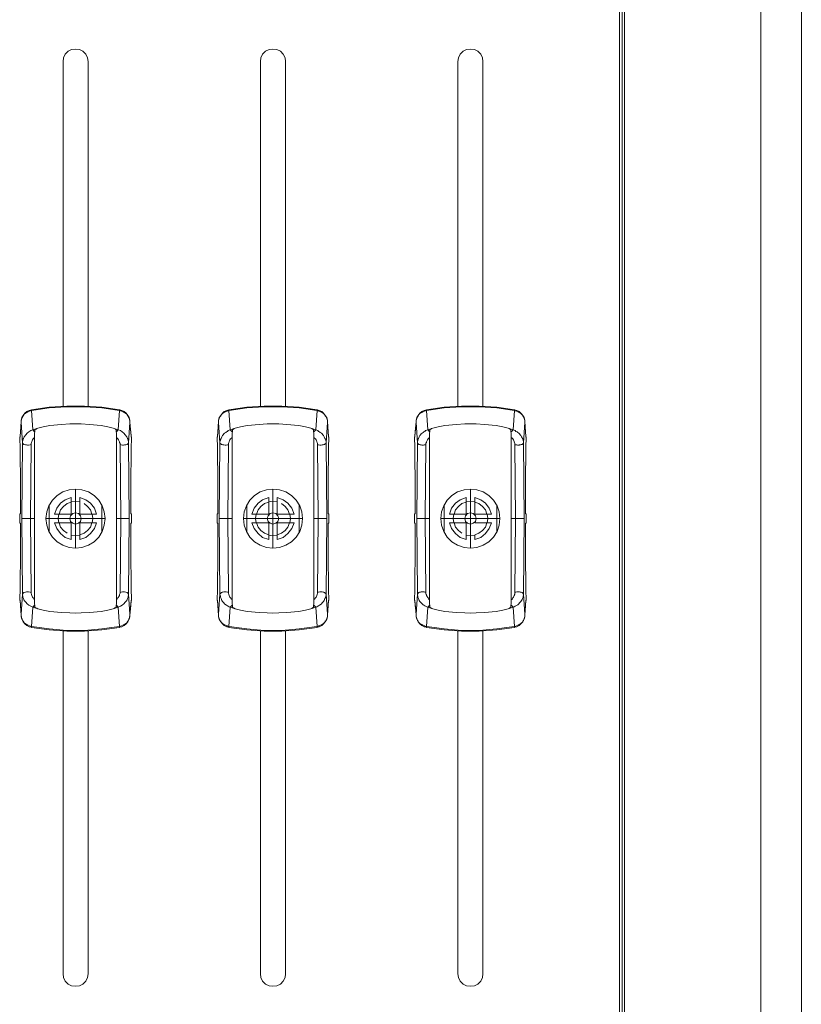
# Model space of a CAD drawing. Units: millimetres. Extents: x 589 to 3399, y 902 to 2722.
# Drawn here: x 1464 to 1557, y 2470 to 2587 of the extents above; entities that cross this region are included whole.
import ezdxf

# ---------------------------------------------------------------- set-up
doc = ezdxf.new("R2010")
doc.units = ezdxf.units.MM
doc.header["$LTSCALE"] = 50.8
doc.layers.add('レイヤー 1', color=7, linetype='Continuous', lineweight=0)

msp = doc.modelspace()

# ---------------------------------------------------------------- linework, layer by layer
at = {"layer": 'レイヤー 1', "color": 2, "lineweight": 0}
for p, q in [((1488.88, 2540.36), (1488.88, 2540.28)), ((1488.92, 2540.28), (1488.88, 2540.28)), ((1499.38, 2540.28), (1499.34, 2540.28)), ((1465.98, 2538.08), (1466.02, 2538.08)), ((1466.06, 2538.12), (1466.02, 2538.12)), ((1489.47, 2538.08), (1489.52, 2538.08)), ((1512.97, 2538.08), (1513.01, 2538.08)), ((1513.05, 2538.12), (1513.14, 2538.16)), ((1465.81, 2537.91), (1465.85, 2537.91)), ((1475.5, 2537.15), (1475.5, 2537.61)), ((1475.5, 2537.07), (1475.5, 2537.15)), ((1489.3, 2537.91), (1489.35, 2537.91)), ((1499, 2537.07), (1499, 2537.61)), ((1510.98, 2537.15), (1510.98, 2537.02)), ((1512.8, 2537.91), (1512.84, 2537.91)), ((1522.49, 2537.07), (1522.49, 2537.61)), ((1470.64, 2530.92), (1470.64, 2523.9)), ((1494.13, 2530.92), (1494.13, 2523.9)), ((1517.63, 2530.92), (1517.63, 2523.9)), ((1467.5, 2525.84), (1467.5, 2529.02)), ((1473.77, 2529.02), (1473.77, 2525.84)), ((1491, 2525.84), (1491, 2529.02)), ((1497.26, 2529.02), (1497.26, 2525.84)), ((1514.49, 2525.84), (1514.49, 2529.02)), ((1520.76, 2529.02), (1520.76, 2525.84)), ((1465.77, 2527.41), (1464.24, 2527.41)), ((1477.03, 2527.41), (1475.5, 2527.41)), ((1489.26, 2527.41), (1487.74, 2527.41)), ((1500.52, 2527.41), (1499, 2527.41)), ((1512.76, 2527.41), (1511.23, 2527.41)), ((1521.14, 2527.41), (1514.11, 2527.41)), ((1524.02, 2527.41), (1522.49, 2527.41)), ((1475.5, 2517.67), (1475.5, 2517.8)), ((1489.26, 2517.8), (1489.26, 2517.67)), ((1522.45, 2516.99), (1522.45, 2516.95)), ((1471.31, 2516.19), (1472.29, 2516.23)), ((1475.29, 2516.74), (1475.33, 2516.74)), ((1487.61, 2516.45), (1487.65, 2515.9)), ((1494.81, 2516.19), (1495.78, 2516.23)), ((1498.79, 2516.74), (1498.83, 2516.74)), ((1522.28, 2516.74), (1522.32, 2516.74)), ((1522.87, 2514.46), (1522.87, 2514.5))]:
    msp.add_line(p, q, dxfattribs=at)
at = {"layer": 'レイヤー 1', "color": 2, "lineweight": 0, "flags": 128}
for points in [[(1535.96, 2661.1), (1535.66, 2660.85), (1535.66, 2048.78)], [(1552.17, 2660.55), (1535.96, 2661.1), (1535.96, 2048.49)], [(1557, 2054.03), (1557, 2655.56), (1556.91, 2656.4), (1556.7, 2657.25), (1556.36, 2658.01), (1555.9, 2658.73), (1555.3, 2659.32), (1554.58, 2659.83), (1553.82, 2660.21), (1553.02, 2660.47), (1552.17, 2660.55), (1552.17, 2049.04)], [(1535.66, 2084.26), (1535.36, 2084.26), (1535.36, 2636.54), (1535.66, 2636.54)], [(1469.15, 2540.74), (1469.15, 2581.77), (1469.2, 2582.23), (1469.41, 2582.66), (1469.75, 2582.99), (1470.17, 2583.2), (1470.64, 2583.25), (1471.1, 2583.2), (1471.52, 2582.99), (1471.86, 2582.66), (1472.07, 2582.23), (1472.12, 2581.77), (1472.12, 2540.74)], [(1492.65, 2540.74), (1492.65, 2581.77), (1492.69, 2582.23), (1492.9, 2582.66), (1493.24, 2582.99), (1493.66, 2583.2), (1494.13, 2583.25), (1494.6, 2583.2), (1495.02, 2582.99), (1495.36, 2582.66), (1495.57, 2582.23), (1495.61, 2581.77), (1495.61, 2540.74)], [(1516.14, 2540.74), (1516.14, 2581.77), (1516.19, 2582.23), (1516.4, 2582.66), (1516.74, 2582.99), (1517.16, 2583.2), (1517.63, 2583.25), (1518.09, 2583.2), (1518.51, 2582.99), (1518.85, 2582.66), (1519.06, 2582.23), (1519.11, 2581.77), (1519.11, 2540.74)], [(1464.12, 2516.45), (1464.16, 2515.9), (1464.16, 2516.02), (1464.33, 2518.43), (1464.24, 2527.41), (1464.33, 2536.43), (1464.33, 2536.55), (1464.37, 2536.68), (1464.37, 2536.81), (1464.45, 2536.94), (1464.54, 2537.15), (1464.71, 2537.36), (1464.88, 2537.57), (1465.09, 2537.74), (1465.3, 2537.87), (1465.55, 2537.95), (1465.39, 2540.28), (1465.39, 2540.36), (1465.43, 2540.36)], [(1465.43, 2540.28), (1465.39, 2540.28), (1465.17, 2540.19), (1464.96, 2540.11), (1464.75, 2539.98), (1464.54, 2539.81), (1464.41, 2539.64), (1464.28, 2539.43), (1464.2, 2539.18), (1464.16, 2538.97), (1464.16, 2539.09), (1464.24, 2539.43), (1464.41, 2539.68), (1464.62, 2539.94), (1464.84, 2540.15), (1465.13, 2540.28), (1465.39, 2540.36), (1467.5, 2540.66), (1469.58, 2540.79), (1471.69, 2540.79), (1473.77, 2540.66), (1475.88, 2540.36)], [(1475.84, 2540.28), (1473.77, 2540.57), (1471.69, 2540.7), (1469.58, 2540.7), (1467.5, 2540.57), (1465.43, 2540.28), (1465.39, 2540.32), (1465.39, 2540.36)], [(1475.93, 2536.21), (1476.05, 2536.17), (1476.22, 2536.13), (1476.35, 2536.13), (1476.48, 2536.17), (1476.6, 2536.17), (1476.77, 2536.21), (1476.86, 2536.3), (1476.9, 2536.34), (1476.94, 2536.43), (1476.94, 2536.55), (1476.9, 2536.68), (1476.9, 2536.81), (1476.82, 2536.94), (1476.73, 2537.15), (1476.56, 2537.36), (1476.39, 2537.57), (1476.18, 2537.74), (1475.97, 2537.87), (1475.72, 2537.95), (1475.88, 2540.28), (1476.1, 2540.19), (1476.31, 2540.11), (1476.52, 2539.98), (1476.73, 2539.81), (1476.86, 2539.64), (1476.99, 2539.43), (1477.07, 2539.18), (1477.11, 2538.97)], [(1477.28, 2517.8), (1477.24, 2517.67), (1477.11, 2516.02), (1477.11, 2515.9), (1477.2, 2517.08), (1477.24, 2517.67), (1477.28, 2517.67), (1477.28, 2517.8), (1477.28, 2518.3), (1477.24, 2518.56), (1477.24, 2520.93), (1477.2, 2521.78), (1477.2, 2526.81), (1477.28, 2526.9), (1477.28, 2527.92), (1477.2, 2528.01), (1477.2, 2533.08), (1477.24, 2533.89), (1477.24, 2536.26), (1477.28, 2536.51), (1477.28, 2537.02), (1477.28, 2537.15), (1477.24, 2537.19), (1477.2, 2537.74), (1477.15, 2538.37), (1477.11, 2538.97), (1477.11, 2539.09), (1477.03, 2539.43), (1476.86, 2539.68), (1476.65, 2539.94), (1476.43, 2540.15), (1476.14, 2540.28), (1475.88, 2540.36), (1475.93, 2540.36)], [(1488.84, 2536.21), (1488.75, 2536.17), (1488.71, 2536.17), (1488.54, 2536.13), (1488.42, 2536.13), (1488.29, 2536.17), (1488.16, 2536.17), (1488.08, 2536.21), (1487.99, 2536.21), (1487.95, 2536.26), (1487.91, 2536.3), (1487.87, 2536.3), (1487.87, 2536.34), (1487.82, 2536.38), (1487.82, 2536.43), (1487.82, 2536.55), (1487.87, 2536.68), (1487.87, 2536.81), (1487.95, 2536.94), (1487.99, 2537.02), (1488.03, 2537.15), (1488.12, 2537.28), (1488.2, 2537.36), (1488.29, 2537.49), (1488.37, 2537.57), (1488.5, 2537.66), (1488.58, 2537.74), (1488.71, 2537.78), (1488.8, 2537.87), (1488.92, 2537.91), (1489.05, 2537.95), (1488.88, 2540.28), (1488.8, 2540.23), (1488.67, 2540.19), (1488.54, 2540.15), (1488.46, 2540.11), (1488.33, 2540.02), (1488.25, 2539.98), (1488.12, 2539.9), (1488.03, 2539.81), (1487.95, 2539.73), (1487.91, 2539.64), (1487.82, 2539.52), (1487.78, 2539.43), (1487.74, 2539.3), (1487.7, 2539.18), (1487.65, 2539.09), (1487.65, 2538.97), (1487.65, 2538.84), (1487.53, 2537.19), (1487.53, 2537.15), (1487.48, 2537.02), (1487.48, 2536.55), (1487.53, 2536.43), (1487.53, 2536.26), (1487.53, 2534.01), (1487.57, 2533.42), (1487.57, 2528.01), (1487.48, 2527.92), (1487.48, 2526.9), (1487.57, 2526.81), (1487.57, 2521.4), (1487.53, 2520.85), (1487.53, 2518.56), (1487.53, 2518.43), (1487.48, 2518.26), (1487.48, 2517.8), (1487.53, 2517.67), (1487.65, 2516.02), (1487.65, 2515.9), (1487.65, 2516.02), (1487.82, 2518.43), (1487.74, 2527.41), (1487.82, 2536.43), (1487.65, 2538.84), (1487.65, 2538.97), (1487.57, 2537.74), (1487.53, 2537.19), (1487.48, 2537.15), (1487.48, 2537.02)], [(1487.65, 2538.97), (1487.65, 2539.09), (1487.74, 2539.43), (1487.91, 2539.68), (1488.12, 2539.94), (1488.33, 2540.15), (1488.63, 2540.28), (1488.88, 2540.36), (1488.92, 2540.36)], [(1499.38, 2540.36), (1497.26, 2540.66), (1495.19, 2540.79), (1493.07, 2540.79), (1491, 2540.66), (1488.88, 2540.36), (1488.88, 2540.32), (1488.92, 2540.28), (1491, 2540.57), (1493.07, 2540.7), (1495.19, 2540.7), (1497.26, 2540.57), (1499.34, 2540.28), (1499.38, 2540.32)], [(1499.38, 2540.28), (1499.21, 2537.95), (1499.34, 2537.91), (1499.46, 2537.87), (1499.55, 2537.78), (1499.68, 2537.74), (1499.76, 2537.66), (1499.89, 2537.57), (1499.97, 2537.49), (1500.06, 2537.36), (1500.14, 2537.28), (1500.23, 2537.15), (1500.27, 2537.02), (1500.31, 2536.94), (1500.4, 2536.81), (1500.4, 2536.68), (1500.44, 2536.55), (1500.44, 2536.43), (1500.52, 2527.41), (1500.44, 2518.43), (1500.61, 2516.02)], [(1500.61, 2538.97), (1500.61, 2539.09), (1500.52, 2539.43), (1500.35, 2539.68), (1500.14, 2539.94), (1499.93, 2540.15), (1499.63, 2540.28), (1499.38, 2540.36), (1499.42, 2540.36)], [(1499.42, 2536.21), (1499.51, 2536.17), (1499.55, 2536.17), (1499.72, 2536.13), (1499.85, 2536.13), (1499.97, 2536.17), (1500.1, 2536.17), (1500.18, 2536.21), (1500.27, 2536.21), (1500.31, 2536.26), (1500.35, 2536.3), (1500.4, 2536.3), (1500.4, 2536.34), (1500.44, 2536.38), (1500.44, 2536.43), (1500.61, 2538.84), (1500.73, 2537.19), (1500.73, 2537.15), (1500.78, 2537.02), (1500.78, 2537.15), (1500.73, 2537.19), (1500.69, 2537.74), (1500.65, 2538.37), (1500.61, 2538.97), (1500.61, 2538.84), (1500.61, 2538.97), (1500.61, 2539.09), (1500.57, 2539.18), (1500.52, 2539.3), (1500.48, 2539.43), (1500.44, 2539.52), (1500.35, 2539.64), (1500.31, 2539.73), (1500.23, 2539.81), (1500.14, 2539.9), (1500.01, 2539.98), (1499.93, 2540.02), (1499.8, 2540.11), (1499.72, 2540.15), (1499.59, 2540.19), (1499.46, 2540.23), (1499.38, 2540.28), (1499.38, 2540.36)], [(1522.83, 2540.28), (1520.76, 2540.57), (1518.68, 2540.7), (1516.57, 2540.7), (1514.49, 2540.57), (1512.42, 2540.28), (1512.38, 2540.28), (1512.55, 2537.95), (1512.42, 2537.91), (1512.29, 2537.87), (1512.21, 2537.78), (1512.08, 2537.74), (1511.99, 2537.66), (1511.87, 2537.57), (1511.78, 2537.49), (1511.7, 2537.36), (1511.61, 2537.28), (1511.53, 2537.15), (1511.49, 2537.02), (1511.44, 2536.94), (1511.36, 2536.81), (1511.36, 2536.68), (1511.32, 2536.55), (1511.32, 2536.43), (1511.15, 2538.84), (1511.02, 2537.19), (1511.02, 2537.15), (1510.98, 2537.02), (1510.98, 2536.55), (1511.02, 2536.43), (1511.02, 2536.26), (1511.02, 2533.47), (1511.06, 2532.96), (1511.06, 2528.01), (1510.98, 2527.92), (1510.98, 2526.9), (1511.06, 2526.81), (1511.06, 2521.86), (1511.02, 2521.4), (1511.02, 2518.56), (1511.02, 2518.43), (1510.98, 2518.26), (1510.98, 2517.8)], [(1510.98, 2537.15), (1511.02, 2537.19), (1511.06, 2537.74), (1511.15, 2538.97), (1511.15, 2539.09), (1511.23, 2539.43), (1511.4, 2539.68), (1511.61, 2539.94), (1511.83, 2540.15), (1512.12, 2540.28), (1512.38, 2540.36), (1512.42, 2540.36)], [(1522.92, 2536.21), (1523, 2536.17), (1523.13, 2536.17), (1523.21, 2536.13), (1523.43, 2536.13), (1523.47, 2536.17), (1523.6, 2536.17), (1523.68, 2536.21), (1523.76, 2536.21), (1523.81, 2536.26), (1523.85, 2536.3), (1523.89, 2536.3), (1523.89, 2536.34), (1523.93, 2536.38), (1523.93, 2536.43), (1523.93, 2536.55), (1523.89, 2536.68), (1523.89, 2536.81), (1523.81, 2536.94), (1523.76, 2537.02), (1523.72, 2537.15), (1523.64, 2537.28), (1523.55, 2537.36), (1523.47, 2537.49), (1523.38, 2537.57), (1523.26, 2537.66), (1523.17, 2537.74), (1523.04, 2537.78), (1522.96, 2537.87), (1522.83, 2537.91), (1522.71, 2537.95), (1522.87, 2540.28), (1522.83, 2540.28), (1522.87, 2540.32), (1522.87, 2540.36), (1520.76, 2540.66), (1518.68, 2540.79), (1516.57, 2540.79), (1514.49, 2540.66), (1512.38, 2540.36), (1512.38, 2540.28), (1512.29, 2540.23), (1512.16, 2540.19), (1512.04, 2540.15), (1511.95, 2540.11), (1511.83, 2540.02), (1511.74, 2539.98), (1511.61, 2539.9), (1511.53, 2539.81), (1511.44, 2539.73), (1511.4, 2539.64), (1511.32, 2539.52), (1511.28, 2539.43), (1511.23, 2539.3), (1511.19, 2539.18), (1511.15, 2539.09), (1511.15, 2538.97)], [(1512.42, 2540.28), (1512.38, 2540.32), (1512.38, 2540.36)], [(1524.27, 2537.02), (1524.27, 2537.15), (1524.23, 2537.19), (1524.19, 2537.74), (1524.15, 2538.37), (1524.1, 2538.97), (1524.1, 2538.84), (1524.1, 2538.97), (1524.1, 2539.09), (1524.02, 2539.43), (1523.85, 2539.68), (1523.64, 2539.94), (1523.43, 2540.15), (1523.13, 2540.28), (1522.87, 2540.36)], [(1524.1, 2538.97), (1524.1, 2539.09), (1524.06, 2539.18), (1524.02, 2539.3), (1523.98, 2539.43), (1523.93, 2539.52), (1523.85, 2539.64), (1523.81, 2539.73), (1523.72, 2539.81), (1523.64, 2539.9), (1523.51, 2539.98), (1523.43, 2540.02), (1523.3, 2540.11), (1523.21, 2540.15), (1523.09, 2540.19), (1522.96, 2540.23), (1522.87, 2540.28), (1522.87, 2540.36), (1522.92, 2540.36)], [(1463.99, 2537.15), (1464.03, 2537.19), (1464.07, 2537.74), (1464.16, 2538.97), (1464.16, 2538.84), (1464.33, 2536.43), (1464.37, 2536.34), (1464.41, 2536.3), (1464.5, 2536.21), (1464.67, 2536.17), (1464.79, 2536.17), (1464.92, 2536.13), (1465.05, 2536.13), (1465.22, 2536.17), (1465.34, 2536.21)], [(1464.16, 2538.97), (1464.16, 2538.84), (1464.03, 2537.19), (1464.03, 2537.15), (1463.99, 2537.02)], [(1465.81, 2537.7), (1465.72, 2537.78), (1465.64, 2537.87), (1465.55, 2537.95), (1466.15, 2538.16), (1466.06, 2538.12)], [(1465.81, 2537.83), (1465.81, 2537.91), (1465.81, 2537.95), (1465.85, 2537.99), (1465.89, 2538.04), (1465.94, 2538.04), (1465.98, 2538.08), (1466.02, 2538.12)], [(1467.59, 2538.46), (1467.38, 2538.42), (1466.78, 2538.33), (1466.15, 2538.16)], [(1473.68, 2538.46), (1472.29, 2538.59), (1471.31, 2538.67), (1469.96, 2538.67), (1468.98, 2538.59), (1467.59, 2538.46)], [(1475.12, 2538.16), (1474.49, 2538.33), (1473.89, 2538.42), (1473.68, 2538.46)], [(1475.46, 2537.83), (1475.46, 2537.95), (1475.42, 2537.99), (1475.38, 2538.04), (1475.25, 2538.12), (1475.12, 2538.16), (1475.72, 2537.95), (1475.63, 2537.87), (1475.55, 2537.78), (1475.46, 2537.7)], [(1475.93, 2518.6), (1475.93, 2518.52), (1475.88, 2518.39), (1475.88, 2518.26), (1475.8, 2518.13), (1475.76, 2518.05), (1475.67, 2517.97), (1475.59, 2517.84), (1475.5, 2517.8), (1475.5, 2527.41), (1475.5, 2537.07), (1475.59, 2536.98), (1475.67, 2536.9), (1475.76, 2536.77), (1475.8, 2536.68), (1475.88, 2536.55), (1475.88, 2536.47), (1475.93, 2536.34), (1475.93, 2536.21), (1476.01, 2527.41), (1475.93, 2518.6), (1476.05, 2518.65), (1476.22, 2518.69), (1476.48, 2518.69), (1476.6, 2518.65), (1476.77, 2518.6), (1476.86, 2518.52), (1476.9, 2518.47), (1476.94, 2518.43), (1477.03, 2527.41), (1476.94, 2536.43), (1477.11, 2538.84), (1477.24, 2537.19), (1477.24, 2537.15), (1477.28, 2537.02)], [(1489.3, 2537.7), (1489.22, 2537.78), (1489.13, 2537.87), (1489.09, 2537.91), (1489.05, 2537.95), (1489.64, 2538.16), (1489.56, 2538.12)], [(1489.3, 2537.83), (1489.3, 2537.91), (1489.3, 2537.95), (1489.35, 2537.99), (1489.39, 2538.04), (1489.43, 2538.04), (1489.47, 2538.08), (1489.52, 2538.12), (1489.56, 2538.12)], [(1491.08, 2538.46), (1490.87, 2538.42), (1490.28, 2538.33), (1489.64, 2538.16)], [(1497.18, 2538.46), (1495.78, 2538.59), (1494.81, 2538.67), (1493.45, 2538.67), (1492.48, 2538.59), (1491.08, 2538.46)], [(1498.96, 2537.83), (1498.96, 2537.95), (1498.91, 2537.99), (1498.87, 2538.04), (1498.79, 2538.08), (1498.74, 2538.12), (1498.62, 2538.16), (1497.98, 2538.33), (1497.39, 2538.42), (1497.18, 2538.46)], [(1498.96, 2537.7), (1499.04, 2537.78), (1499.13, 2537.87), (1499.17, 2537.91), (1499.21, 2537.95), (1498.62, 2538.16)], [(1512.38, 2514.46), (1512.38, 2514.5), (1512.42, 2514.58), (1514.49, 2514.29), (1516.57, 2514.11), (1518.68, 2514.11), (1520.76, 2514.29), (1522.83, 2514.58), (1522.87, 2514.58), (1522.71, 2516.87), (1522.83, 2516.91), (1522.96, 2516.99), (1523.04, 2517.04), (1523.17, 2517.12), (1523.26, 2517.16), (1523.38, 2517.25), (1523.47, 2517.37), (1523.55, 2517.46), (1523.64, 2517.54), (1523.72, 2517.67), (1523.76, 2517.8), (1523.81, 2517.92), (1523.89, 2518.05), (1523.89, 2518.18), (1523.93, 2518.3), (1523.93, 2518.43), (1524.02, 2527.41), (1523.93, 2536.43), (1524.1, 2538.84), (1524.23, 2537.19), (1524.23, 2537.15), (1524.27, 2537.02), (1524.27, 2536.55), (1524.23, 2536.43), (1524.23, 2536.26), (1524.23, 2533.93), (1524.19, 2533.47), (1524.19, 2528.01), (1524.27, 2527.92), (1524.27, 2526.9), (1524.19, 2526.81), (1524.19, 2521.4), (1524.23, 2520.89), (1524.23, 2518.56), (1524.23, 2518.43), (1524.27, 2518.26), (1524.27, 2517.8), (1524.27, 2517.67)], [(1515.97, 2538.59), (1514.58, 2538.46), (1514.37, 2538.42), (1513.77, 2538.33), (1513.14, 2538.16), (1512.55, 2537.95)], [(1512.8, 2537.83), (1512.8, 2537.74), (1512.8, 2537.7), (1512.71, 2537.78), (1512.67, 2537.83), (1512.63, 2537.87), (1512.59, 2537.91), (1512.55, 2537.95)], [(1512.8, 2537.83), (1512.8, 2537.91), (1512.8, 2537.95), (1512.84, 2537.99), (1512.88, 2538.04), (1512.93, 2538.04), (1512.97, 2538.08), (1513.01, 2538.12), (1513.05, 2538.12)], [(1520.67, 2538.46), (1519.28, 2538.59), (1518.3, 2538.67), (1516.95, 2538.67), (1515.97, 2538.59)], [(1522.45, 2537.7), (1522.54, 2537.78), (1522.58, 2537.83), (1522.62, 2537.87), (1522.66, 2537.91), (1522.71, 2537.95), (1522.11, 2538.16), (1521.48, 2538.33), (1520.88, 2538.42), (1520.67, 2538.46)], [(1522.45, 2537.83), (1522.45, 2537.95), (1522.41, 2537.95), (1522.41, 2537.99), (1522.37, 2538.04), (1522.28, 2538.08), (1522.24, 2538.12), (1522.2, 2538.12), (1522.11, 2538.16)], [(1463.99, 2537.15), (1463.99, 2537.02), (1463.99, 2536.51), (1464.03, 2536.26), (1464.03, 2533.89), (1464.07, 2533.08), (1464.07, 2528.01), (1463.99, 2527.92), (1463.99, 2526.9), (1464.07, 2526.81), (1464.07, 2521.78), (1464.03, 2520.93), (1464.03, 2518.56), (1463.99, 2518.3), (1463.99, 2517.8), (1463.99, 2517.67), (1464.03, 2517.67)], [(1465.39, 2514.5), (1465.13, 2514.54), (1464.84, 2514.67), (1464.62, 2514.88), (1464.41, 2515.14), (1464.24, 2515.43), (1464.16, 2515.73), (1464.16, 2515.9), (1464.2, 2515.64), (1464.28, 2515.43), (1464.41, 2515.22), (1464.54, 2515.01), (1464.75, 2514.84), (1464.96, 2514.71), (1465.17, 2514.63), (1465.39, 2514.58), (1465.55, 2516.87), (1465.3, 2516.99), (1465.09, 2517.12), (1464.88, 2517.25), (1464.71, 2517.46), (1464.54, 2517.67), (1464.45, 2517.92), (1464.37, 2518.05), (1464.37, 2518.18), (1464.33, 2518.3), (1464.33, 2518.43), (1464.37, 2518.47), (1464.41, 2518.52), (1464.5, 2518.6), (1464.67, 2518.65), (1464.79, 2518.69), (1465.05, 2518.69), (1465.22, 2518.65), (1465.34, 2518.6), (1465.26, 2527.41), (1465.34, 2536.21), (1465.34, 2536.34), (1465.39, 2536.47), (1465.43, 2536.55), (1465.47, 2536.68), (1465.51, 2536.77), (1465.6, 2536.9), (1465.68, 2536.98), (1465.77, 2537.07), (1465.77, 2527.41), (1465.77, 2517.8), (1465.68, 2517.84), (1465.6, 2517.97), (1465.51, 2518.05), (1465.47, 2518.13), (1465.43, 2518.26), (1465.39, 2518.39), (1465.34, 2518.52), (1465.34, 2518.6)], [(1465.81, 2537.83), (1465.81, 2537.7), (1465.77, 2537.61), (1465.77, 2537.15), (1465.77, 2537.07)], [(1475.5, 2537.61), (1475.46, 2537.7), (1475.46, 2537.83)], [(1488.84, 2518.6), (1488.75, 2527.41), (1488.84, 2536.21), (1488.84, 2536.34), (1488.88, 2536.47), (1488.92, 2536.55), (1488.97, 2536.68), (1489.01, 2536.77), (1489.09, 2536.9), (1489.18, 2536.98), (1489.26, 2537.07), (1489.26, 2527.41), (1489.26, 2517.8), (1489.18, 2517.84), (1489.09, 2517.97), (1489.01, 2518.05), (1488.97, 2518.13), (1488.92, 2518.26), (1488.88, 2518.39), (1488.84, 2518.52), (1488.84, 2518.6), (1488.75, 2518.65), (1488.71, 2518.65), (1488.54, 2518.69), (1488.29, 2518.69), (1488.16, 2518.65), (1488.08, 2518.65), (1487.99, 2518.6), (1487.95, 2518.56), (1487.91, 2518.52), (1487.87, 2518.52), (1487.87, 2518.47), (1487.82, 2518.43), (1487.82, 2518.3), (1487.87, 2518.18), (1487.87, 2518.05), (1487.95, 2517.92), (1487.99, 2517.8), (1488.03, 2517.67), (1488.12, 2517.54), (1488.2, 2517.46), (1488.29, 2517.37), (1488.37, 2517.25), (1488.5, 2517.16), (1488.58, 2517.12), (1488.71, 2517.04), (1488.8, 2516.99), (1488.92, 2516.91), (1489.05, 2516.87), (1488.88, 2514.58), (1488.8, 2514.58), (1488.67, 2514.63), (1488.54, 2514.67), (1488.46, 2514.71), (1488.33, 2514.8), (1488.25, 2514.84), (1488.12, 2514.92), (1488.03, 2515.01), (1487.95, 2515.09), (1487.91, 2515.22), (1487.82, 2515.3), (1487.78, 2515.43), (1487.74, 2515.52), (1487.7, 2515.64), (1487.65, 2515.77), (1487.65, 2515.9), (1487.65, 2515.73), (1487.74, 2515.43), (1487.91, 2515.14), (1488.12, 2514.88), (1488.33, 2514.67), (1488.63, 2514.54), (1488.88, 2514.5)], [(1489.3, 2537.83), (1489.3, 2537.7), (1489.26, 2537.61), (1489.26, 2537.15), (1489.26, 2537.07)], [(1499.42, 2518.6), (1499.51, 2527.41), (1499.42, 2536.21), (1499.42, 2536.34), (1499.38, 2536.47), (1499.34, 2536.55), (1499.3, 2536.68), (1499.25, 2536.77), (1499.17, 2536.9), (1499.08, 2536.98), (1499, 2537.07), (1499, 2527.41), (1499, 2517.8), (1499.08, 2517.84), (1499.17, 2517.97), (1499.25, 2518.05), (1499.3, 2518.13), (1499.34, 2518.26), (1499.38, 2518.39), (1499.42, 2518.52), (1499.42, 2518.6), (1499.51, 2518.65), (1499.55, 2518.65), (1499.72, 2518.69), (1499.97, 2518.69), (1500.1, 2518.65), (1500.18, 2518.65), (1500.27, 2518.6), (1500.31, 2518.56), (1500.35, 2518.52), (1500.4, 2518.52), (1500.4, 2518.47), (1500.44, 2518.43), (1500.44, 2518.3), (1500.4, 2518.18), (1500.4, 2518.05), (1500.31, 2517.92), (1500.27, 2517.8), (1500.23, 2517.67), (1500.14, 2517.54), (1500.06, 2517.46), (1499.97, 2517.37), (1499.89, 2517.25), (1499.76, 2517.16), (1499.68, 2517.12), (1499.55, 2517.04), (1499.46, 2516.99), (1499.34, 2516.91), (1499.21, 2516.87), (1498.62, 2516.66), (1497.98, 2516.53), (1497.39, 2516.4), (1497.18, 2516.36), (1495.78, 2516.23)], [(1499, 2537.61), (1498.96, 2537.7), (1498.96, 2537.83)], [(1500.78, 2517.8), (1500.78, 2518.26), (1500.73, 2518.43), (1500.73, 2518.56), (1500.73, 2520.85), (1500.69, 2521.4), (1500.69, 2526.81), (1500.78, 2526.9), (1500.78, 2527.92), (1500.69, 2528.01), (1500.69, 2533.42), (1500.73, 2534.01), (1500.73, 2536.26), (1500.73, 2536.43), (1500.78, 2536.55), (1500.78, 2537.02)], [(1512.8, 2537.7), (1512.76, 2537.61), (1512.76, 2537.15), (1512.76, 2537.07), (1512.76, 2527.41), (1512.76, 2517.8), (1512.71, 2517.8), (1512.67, 2517.84), (1512.63, 2517.88), (1512.59, 2517.97), (1512.5, 2518.05), (1512.46, 2518.13), (1512.38, 2518.26), (1512.38, 2518.39), (1512.33, 2518.43), (1512.33, 2518.6)], [(1512.76, 2537.07), (1512.71, 2537.02), (1512.67, 2536.98), (1512.63, 2536.94), (1512.59, 2536.9), (1512.5, 2536.77), (1512.46, 2536.68), (1512.38, 2536.55), (1512.38, 2536.47), (1512.33, 2536.38), (1512.33, 2536.21)], [(1522.49, 2537.61), (1522.45, 2537.7), (1522.45, 2537.83)], [(1522.45, 2516.99), (1522.45, 2517.16), (1522.49, 2517.21), (1522.49, 2517.67), (1522.49, 2517.8), (1522.54, 2517.8), (1522.58, 2517.84), (1522.62, 2517.88), (1522.66, 2517.97), (1522.75, 2518.05), (1522.79, 2518.13), (1522.83, 2518.26), (1522.87, 2518.3), (1522.87, 2518.39), (1522.92, 2518.43), (1522.92, 2518.6), (1523, 2527.41), (1522.92, 2536.21), (1522.92, 2536.38), (1522.87, 2536.47), (1522.87, 2536.51), (1522.83, 2536.55), (1522.79, 2536.68), (1522.75, 2536.77), (1522.66, 2536.9), (1522.62, 2536.94), (1522.58, 2536.98), (1522.54, 2537.02), (1522.49, 2537.07), (1522.49, 2527.41), (1522.49, 2517.8)], [(1511.32, 2536.43), (1511.23, 2527.41), (1511.32, 2518.43), (1511.36, 2518.47), (1511.36, 2518.52), (1511.4, 2518.52), (1511.44, 2518.56), (1511.49, 2518.6), (1511.57, 2518.65), (1511.7, 2518.65), (1511.78, 2518.69), (1512.12, 2518.69), (1512.21, 2518.65), (1512.25, 2518.65), (1512.33, 2518.6), (1512.25, 2527.41), (1512.33, 2536.21), (1512.25, 2536.17), (1512.12, 2536.17), (1512.04, 2536.13), (1511.83, 2536.13), (1511.78, 2536.17), (1511.66, 2536.17), (1511.57, 2536.21), (1511.49, 2536.21), (1511.44, 2536.26), (1511.4, 2536.3), (1511.36, 2536.3), (1511.36, 2536.34), (1511.32, 2536.38)], [(1467.12, 2527.41), (1467.21, 2526.64), (1467.46, 2525.88), (1467.88, 2525.21), (1468.43, 2524.66), (1469.11, 2524.24), (1469.87, 2523.98), (1470.64, 2523.9), (1471.4, 2523.98), (1472.16, 2524.24), (1472.84, 2524.66), (1473.39, 2525.21), (1473.81, 2525.88), (1474.06, 2526.64), (1474.15, 2527.41), (1474.06, 2528.22), (1473.81, 2528.94), (1473.39, 2529.61), (1472.84, 2530.16), (1472.16, 2530.58), (1471.4, 2530.84), (1470.64, 2530.92), (1469.87, 2530.84), (1469.11, 2530.58), (1468.43, 2530.16), (1467.88, 2529.61), (1467.46, 2528.94), (1467.21, 2528.22), (1467.12, 2527.41), (1474.15, 2527.41)], [(1490.62, 2527.41), (1490.7, 2526.64), (1490.96, 2525.88), (1491.38, 2525.21), (1491.93, 2524.66), (1492.61, 2524.24), (1493.37, 2523.98), (1494.13, 2523.9), (1494.89, 2523.98), (1495.65, 2524.24), (1496.33, 2524.66), (1496.88, 2525.21), (1497.31, 2525.88), (1497.56, 2526.64), (1497.64, 2527.41), (1497.56, 2528.22), (1497.31, 2528.94), (1496.88, 2529.61), (1496.33, 2530.16), (1495.65, 2530.58), (1494.89, 2530.84), (1494.13, 2530.92), (1493.37, 2530.84), (1492.61, 2530.58), (1491.93, 2530.16), (1491.38, 2529.61), (1490.96, 2528.94), (1490.7, 2528.22), (1490.62, 2527.41), (1497.64, 2527.41)], [(1470.13, 2529.36), (1469.62, 2529.19), (1469.2, 2528.85), (1468.86, 2528.43), (1468.69, 2527.92)], [(1470.13, 2529.36), (1470.13, 2527.92), (1468.69, 2527.92)], [(1471.14, 2529.36), (1471.14, 2527.92), (1472.58, 2527.92), (1472.41, 2528.43), (1472.07, 2528.85), (1471.65, 2529.19)], [(1493.62, 2529.36), (1493.11, 2529.19), (1492.69, 2528.85), (1492.35, 2528.43), (1492.18, 2527.92)], [(1493.62, 2529.36), (1493.62, 2527.92), (1492.18, 2527.92)], [(1494.64, 2529.36), (1494.64, 2527.92), (1496.08, 2527.92), (1495.91, 2528.43), (1495.57, 2528.85), (1495.15, 2529.19)], [(1517.12, 2529.36), (1516.61, 2529.19), (1516.19, 2528.85), (1515.85, 2528.43), (1515.68, 2527.92)], [(1517.12, 2529.36), (1517.12, 2527.92), (1515.68, 2527.92)], [(1470.13, 2525.46), (1470.13, 2526.9), (1468.69, 2526.9), (1468.86, 2526.39), (1469.2, 2525.97), (1469.62, 2525.67)], [(1492.18, 2526.9), (1492.35, 2526.39), (1492.69, 2525.97), (1493.11, 2525.67), (1493.62, 2525.46)], [(1493.62, 2525.46), (1493.62, 2526.9), (1492.18, 2526.9)], [(1517.12, 2525.46), (1517.12, 2526.9), (1515.68, 2526.9), (1515.85, 2526.39), (1516.19, 2525.97), (1516.61, 2525.67)], [(1518.13, 2525.46), (1518.64, 2525.67), (1519.06, 2525.97), (1519.4, 2526.39), (1519.57, 2526.9), (1518.13, 2526.9)], [(1475.46, 2517.16), (1475.55, 2517.08), (1475.63, 2516.95), (1475.72, 2516.87), (1475.97, 2516.99), (1476.18, 2517.12), (1476.39, 2517.25), (1476.56, 2517.46), (1476.73, 2517.67), (1476.82, 2517.92), (1476.9, 2518.05), (1476.9, 2518.18), (1476.94, 2518.3), (1476.94, 2518.43), (1477.11, 2516.02), (1477.11, 2515.9), (1477.11, 2515.73), (1477.03, 2515.43), (1476.86, 2515.14), (1476.65, 2514.88), (1476.43, 2514.67), (1476.14, 2514.54), (1475.88, 2514.5), (1475.88, 2514.46), (1475.88, 2514.5), (1475.84, 2514.58)], [(1511.02, 2517.67), (1510.98, 2517.67), (1510.98, 2517.8), (1511.02, 2517.67), (1511.15, 2516.02), (1511.32, 2518.43), (1511.32, 2518.3), (1511.36, 2518.18), (1511.36, 2518.05), (1511.44, 2517.92), (1511.49, 2517.8), (1511.53, 2517.67), (1511.61, 2517.54), (1511.7, 2517.46), (1511.78, 2517.37), (1511.87, 2517.25), (1511.99, 2517.16), (1512.08, 2517.12), (1512.21, 2517.04), (1512.29, 2516.99), (1512.42, 2516.91), (1512.55, 2516.87), (1513.14, 2516.66), (1513.77, 2516.53), (1514.37, 2516.4), (1514.58, 2516.36), (1515.97, 2516.23)], [(1522.92, 2518.6), (1523, 2518.65), (1523.04, 2518.65), (1523.13, 2518.69), (1523.47, 2518.69), (1523.55, 2518.65), (1523.68, 2518.65), (1523.76, 2518.6), (1523.81, 2518.56), (1523.85, 2518.52), (1523.89, 2518.52), (1523.89, 2518.47), (1523.93, 2518.43), (1524.1, 2516.02), (1524.1, 2515.9)], [(1464.16, 2515.9), (1464.16, 2516.02), (1464.03, 2517.67), (1463.99, 2517.8)], [(1464.03, 2517.67), (1464.07, 2517.08), (1464.12, 2516.45)], [(1465.81, 2517.16), (1465.72, 2517.08), (1465.64, 2516.95), (1465.55, 2516.87), (1466.15, 2516.66), (1466.78, 2516.53), (1467.38, 2516.4), (1467.59, 2516.36), (1468.98, 2516.23)], [(1465.77, 2517.8), (1465.77, 2517.67), (1465.77, 2517.21), (1465.81, 2517.16), (1465.81, 2516.99), (1465.81, 2516.87), (1465.85, 2516.83), (1465.89, 2516.78), (1466.02, 2516.74), (1466.15, 2516.66)], [(1475.88, 2514.5), (1475.88, 2514.58), (1475.72, 2516.87), (1475.12, 2516.66), (1474.49, 2516.53), (1473.89, 2516.4), (1473.68, 2516.36), (1472.29, 2516.23)], [(1475.12, 2516.66), (1475.21, 2516.7), (1475.25, 2516.7), (1475.29, 2516.74), (1475.33, 2516.78), (1475.38, 2516.78), (1475.42, 2516.83), (1475.42, 2516.87), (1475.46, 2516.87), (1475.46, 2516.91)], [(1475.5, 2517.67), (1475.5, 2517.21), (1475.46, 2517.16), (1475.46, 2516.99), (1475.46, 2516.95), (1475.46, 2516.91)], [(1487.48, 2517.8), (1487.48, 2517.67), (1487.53, 2517.67)], [(1487.53, 2517.67), (1487.57, 2517.08), (1487.61, 2516.45)], [(1500.78, 2517.67), (1500.73, 2517.67), (1500.69, 2517.08), (1500.61, 2515.9), (1500.61, 2515.73), (1500.52, 2515.43), (1500.35, 2515.14), (1500.14, 2514.88), (1499.93, 2514.67), (1499.63, 2514.54), (1499.38, 2514.5), (1499.38, 2514.46), (1497.26, 2514.16), (1495.19, 2514.03), (1493.07, 2514.03), (1491, 2514.16), (1488.88, 2514.46), (1488.88, 2514.5), (1488.88, 2514.58), (1488.92, 2514.58), (1491, 2514.29), (1493.07, 2514.11), (1495.19, 2514.11), (1497.26, 2514.29), (1499.34, 2514.58), (1499.38, 2514.58)], [(1489.3, 2517.16), (1489.22, 2517.08), (1489.13, 2516.95), (1489.09, 2516.91), (1489.05, 2516.87), (1489.64, 2516.66), (1490.28, 2516.53), (1490.87, 2516.4), (1491.08, 2516.36), (1492.48, 2516.23)], [(1489.26, 2517.67), (1489.26, 2517.21), (1489.3, 2517.16), (1489.3, 2516.99), (1489.3, 2516.87), (1489.35, 2516.83), (1489.39, 2516.78), (1489.47, 2516.74), (1489.52, 2516.74), (1489.64, 2516.66)], [(1498.62, 2516.66), (1498.7, 2516.7), (1498.74, 2516.7), (1498.79, 2516.74), (1498.83, 2516.78), (1498.87, 2516.78), (1498.91, 2516.83), (1498.91, 2516.87), (1498.96, 2516.87), (1498.96, 2516.91)], [(1498.96, 2516.91), (1498.96, 2516.95), (1498.96, 2516.99), (1498.96, 2517.16), (1499, 2517.21), (1499, 2517.67), (1499, 2517.8)], [(1498.96, 2517.16), (1499.04, 2517.08), (1499.13, 2516.95), (1499.17, 2516.91), (1499.21, 2516.87), (1499.38, 2514.58)], [(1499.38, 2514.5), (1499.38, 2514.58), (1499.46, 2514.58), (1499.59, 2514.63), (1499.72, 2514.67), (1499.8, 2514.71), (1499.93, 2514.8), (1500.01, 2514.84), (1500.14, 2514.92), (1500.23, 2515.01), (1500.31, 2515.09), (1500.35, 2515.22), (1500.44, 2515.3), (1500.48, 2515.43), (1500.52, 2515.52), (1500.57, 2515.64), (1500.61, 2515.77), (1500.61, 2515.9), (1500.61, 2516.02), (1500.73, 2517.67), (1500.78, 2517.8), (1500.78, 2517.67)], [(1511.02, 2517.67), (1511.06, 2517.08), (1511.11, 2516.45)], [(1522.83, 2514.58), (1522.87, 2514.5), (1522.87, 2514.46), (1520.76, 2514.16), (1518.68, 2514.03), (1516.57, 2514.03), (1514.49, 2514.16), (1512.38, 2514.46), (1512.38, 2514.5), (1512.38, 2514.58), (1512.55, 2516.87), (1512.59, 2516.91), (1512.63, 2516.95), (1512.67, 2516.99), (1512.71, 2517.08), (1512.8, 2517.16), (1512.8, 2517.08), (1512.8, 2516.99), (1512.8, 2516.87), (1512.84, 2516.87), (1512.84, 2516.83), (1512.88, 2516.78), (1512.97, 2516.74), (1513.01, 2516.74), (1513.05, 2516.7), (1513.14, 2516.66)], [(1512.76, 2517.8), (1512.76, 2517.67), (1512.76, 2517.21), (1512.8, 2517.16)], [(1522.45, 2517.16), (1522.54, 2517.08), (1522.58, 2516.99), (1522.62, 2516.95), (1522.66, 2516.91), (1522.71, 2516.87), (1522.11, 2516.66)], [(1522.24, 2516.7), (1522.28, 2516.74), (1522.32, 2516.78), (1522.37, 2516.78), (1522.41, 2516.83), (1522.41, 2516.87), (1522.45, 2516.87), (1522.45, 2516.91), (1522.45, 2516.95)], [(1524.27, 2517.67), (1524.23, 2517.67), (1524.19, 2517.08), (1524.1, 2515.9), (1524.1, 2516.02), (1524.23, 2517.67), (1524.27, 2517.8)], [(1477.11, 2515.9), (1477.07, 2515.64), (1476.99, 2515.43), (1476.86, 2515.22), (1476.73, 2515.01), (1476.52, 2514.84), (1476.31, 2514.71), (1476.1, 2514.63), (1475.88, 2514.58), (1475.84, 2514.58), (1473.77, 2514.29), (1471.69, 2514.11), (1469.58, 2514.11), (1467.5, 2514.29), (1465.43, 2514.58)], [(1468.98, 2516.23), (1469.96, 2516.19), (1470.64, 2516.15), (1471.31, 2516.19)], [(1492.48, 2516.23), (1493.45, 2516.19), (1494.13, 2516.15), (1494.81, 2516.19)], [(1511.11, 2516.45), (1511.15, 2515.9), (1511.15, 2516.02), (1511.15, 2515.9), (1511.15, 2515.73), (1511.23, 2515.43), (1511.4, 2515.14), (1511.61, 2514.88), (1511.83, 2514.67), (1512.12, 2514.54), (1512.38, 2514.5)], [(1511.15, 2515.9), (1511.15, 2515.77), (1511.19, 2515.64), (1511.23, 2515.52), (1511.28, 2515.43), (1511.32, 2515.3), (1511.4, 2515.22), (1511.44, 2515.09), (1511.53, 2515.01), (1511.61, 2514.92), (1511.74, 2514.84), (1511.83, 2514.8), (1511.95, 2514.71), (1512.04, 2514.67), (1512.16, 2514.63), (1512.29, 2514.58), (1512.38, 2514.58), (1512.42, 2514.58)], [(1515.97, 2516.23), (1516.95, 2516.19), (1517.63, 2516.15), (1518.3, 2516.19), (1519.28, 2516.23)], [(1519.28, 2516.23), (1520.67, 2516.36), (1520.88, 2516.4), (1521.48, 2516.53), (1522.11, 2516.66), (1522.2, 2516.7), (1522.24, 2516.7)], [(1488.88, 2514.46), (1488.88, 2514.5), (1488.92, 2514.58)], [(1499.34, 2514.58), (1499.38, 2514.5), (1499.38, 2514.46)], [(1465.39, 2514.46), (1467.5, 2514.16), (1469.58, 2514.03), (1471.69, 2514.03), (1473.77, 2514.16), (1475.88, 2514.46)], [(1472.12, 2514.07), (1472.12, 2473.26), (1472.07, 2472.8), (1471.86, 2472.38), (1471.52, 2472.04), (1471.1, 2471.83), (1470.64, 2471.78), (1470.17, 2471.83), (1469.75, 2472.04), (1469.41, 2472.38), (1469.2, 2472.8), (1469.15, 2473.26), (1469.15, 2514.07)], [(1495.61, 2514.07), (1495.61, 2473.26), (1495.57, 2472.8), (1495.36, 2472.38), (1495.02, 2472.04), (1494.6, 2471.83), (1494.13, 2471.78), (1493.66, 2471.83), (1493.24, 2472.04), (1492.9, 2472.38), (1492.69, 2472.8), (1492.65, 2473.26), (1492.65, 2514.07)], [(1519.11, 2514.07), (1519.11, 2473.26), (1519.06, 2472.8), (1518.85, 2472.38), (1518.51, 2472.04), (1518.09, 2471.83), (1517.63, 2471.78), (1517.16, 2471.83), (1516.74, 2472.04), (1516.4, 2472.38), (1516.19, 2472.8), (1516.14, 2473.26), (1516.14, 2514.07)]]:
    msp.add_lwpolyline(points, dxfattribs=at)
for points in [[(1475.84, 2540.28), (1475.88, 2540.32), (1475.88, 2540.36), (1475.88, 2540.28)], [(1477.11, 2538.97), (1477.11, 2538.84)], [(1511.15, 2538.97), (1511.15, 2538.84)], [(1514.11, 2527.41), (1514.2, 2526.64), (1514.45, 2525.88), (1514.87, 2525.21), (1515.42, 2524.66), (1516.1, 2524.24), (1516.86, 2523.98), (1517.63, 2523.9), (1518.39, 2523.98), (1519.15, 2524.24), (1519.83, 2524.66), (1520.38, 2525.21), (1520.8, 2525.88), (1521.05, 2526.64), (1521.14, 2527.41), (1521.05, 2528.22), (1520.8, 2528.94), (1520.38, 2529.61), (1519.83, 2530.16), (1519.15, 2530.58), (1518.39, 2530.84), (1517.63, 2530.92), (1516.86, 2530.84), (1516.1, 2530.58), (1515.42, 2530.16), (1514.87, 2529.61), (1514.45, 2528.94), (1514.2, 2528.22), (1514.11, 2527.41)], [(1472.62, 2526.9), (1472.71, 2527.41), (1472.62, 2527.92), (1473.13, 2527.92), (1472.88, 2528.64), (1472.41, 2529.23), (1471.86, 2529.65), (1471.14, 2529.91), (1471.14, 2529.4), (1470.64, 2529.48), (1470.13, 2529.4), (1470.13, 2529.91), (1469.41, 2529.65), (1468.86, 2529.23), (1468.39, 2528.64), (1468.14, 2527.92), (1468.65, 2527.92), (1468.56, 2527.41), (1468.65, 2526.9), (1468.14, 2526.9), (1468.39, 2526.22), (1468.86, 2525.63), (1469.41, 2525.17), (1470.13, 2524.91), (1470.13, 2525.42), (1470.64, 2525.34), (1471.14, 2525.42), (1471.14, 2524.91), (1471.86, 2525.17), (1472.41, 2525.63), (1472.88, 2526.22), (1473.13, 2526.9)], [(1496.12, 2526.9), (1496.2, 2527.41), (1496.12, 2527.92), (1496.63, 2527.92), (1496.37, 2528.64), (1495.91, 2529.23), (1495.36, 2529.65), (1494.64, 2529.91), (1494.64, 2529.4), (1494.13, 2529.48), (1493.62, 2529.4), (1493.62, 2529.91), (1492.9, 2529.65), (1492.35, 2529.23), (1491.89, 2528.64), (1491.63, 2527.92), (1492.14, 2527.92), (1492.06, 2527.41), (1492.14, 2526.9), (1491.63, 2526.9), (1491.89, 2526.22), (1492.35, 2525.63), (1492.9, 2525.17), (1493.62, 2524.91), (1493.62, 2525.42), (1494.13, 2525.34), (1494.64, 2525.42), (1494.64, 2524.91), (1495.36, 2525.17), (1495.91, 2525.63), (1496.37, 2526.22), (1496.63, 2526.9)], [(1519.62, 2526.9), (1519.7, 2527.41), (1519.62, 2527.92), (1520.12, 2527.92), (1519.87, 2528.64), (1519.4, 2529.23), (1518.85, 2529.65), (1518.13, 2529.91), (1518.13, 2529.4), (1517.63, 2529.48), (1517.12, 2529.4), (1517.12, 2529.91), (1516.4, 2529.65), (1515.85, 2529.23), (1515.38, 2528.64), (1515.13, 2527.92), (1515.64, 2527.92), (1515.55, 2527.41), (1515.64, 2526.9), (1515.13, 2526.9), (1515.38, 2526.22), (1515.85, 2525.63), (1516.4, 2525.17), (1517.12, 2524.91), (1517.12, 2525.42), (1517.63, 2525.34), (1518.13, 2525.42), (1518.13, 2524.91), (1518.85, 2525.17), (1519.4, 2525.63), (1519.87, 2526.22), (1520.12, 2526.9)], [(1518.13, 2529.36), (1518.13, 2527.92), (1519.57, 2527.92), (1519.4, 2528.43), (1519.06, 2528.85), (1518.64, 2529.19)], [(1469.96, 2527.41), (1470.04, 2527.07), (1470.3, 2526.86), (1470.64, 2526.73), (1470.97, 2526.86), (1471.23, 2527.07), (1471.31, 2527.41), (1471.23, 2527.75), (1470.97, 2528.01), (1470.64, 2528.09), (1470.3, 2528.01), (1470.04, 2527.75), (1469.96, 2527.41)], [(1493.45, 2527.41), (1493.54, 2527.07), (1493.79, 2526.86), (1494.13, 2526.73), (1494.47, 2526.86), (1494.72, 2527.07), (1494.81, 2527.41), (1494.72, 2527.75), (1494.47, 2528.01), (1494.13, 2528.09), (1493.79, 2528.01), (1493.54, 2527.75), (1493.45, 2527.41)], [(1516.95, 2527.41), (1517.03, 2527.07), (1517.29, 2526.86), (1517.63, 2526.73), (1517.96, 2526.86), (1518.22, 2527.07), (1518.3, 2527.41), (1518.22, 2527.75), (1517.96, 2528.01), (1517.63, 2528.09), (1517.29, 2528.01), (1517.03, 2527.75), (1516.95, 2527.41)], [(1471.14, 2525.46), (1471.65, 2525.67), (1472.07, 2525.97), (1472.41, 2526.39), (1472.58, 2526.9), (1471.14, 2526.9)], [(1494.64, 2525.46), (1495.15, 2525.67), (1495.57, 2525.97), (1495.91, 2526.39), (1496.08, 2526.9), (1494.64, 2526.9)], [(1524.1, 2515.9), (1524.1, 2515.77), (1524.06, 2515.64), (1524.02, 2515.52), (1523.98, 2515.43), (1523.93, 2515.3), (1523.85, 2515.22), (1523.81, 2515.09), (1523.72, 2515.01), (1523.64, 2514.92), (1523.51, 2514.84), (1523.43, 2514.8), (1523.3, 2514.71), (1523.21, 2514.67), (1523.09, 2514.63), (1522.96, 2514.58), (1522.87, 2514.58), (1522.87, 2514.5), (1523.13, 2514.54), (1523.43, 2514.67), (1523.64, 2514.88), (1523.85, 2515.14), (1524.02, 2515.43), (1524.1, 2515.73)], [(1465.39, 2514.46), (1465.39, 2514.5), (1465.43, 2514.58), (1465.39, 2514.58), (1465.39, 2514.5)]]:
    msp.add_lwpolyline(points, close=True, dxfattribs=at)

doc.saveas('drawing.dxf')
